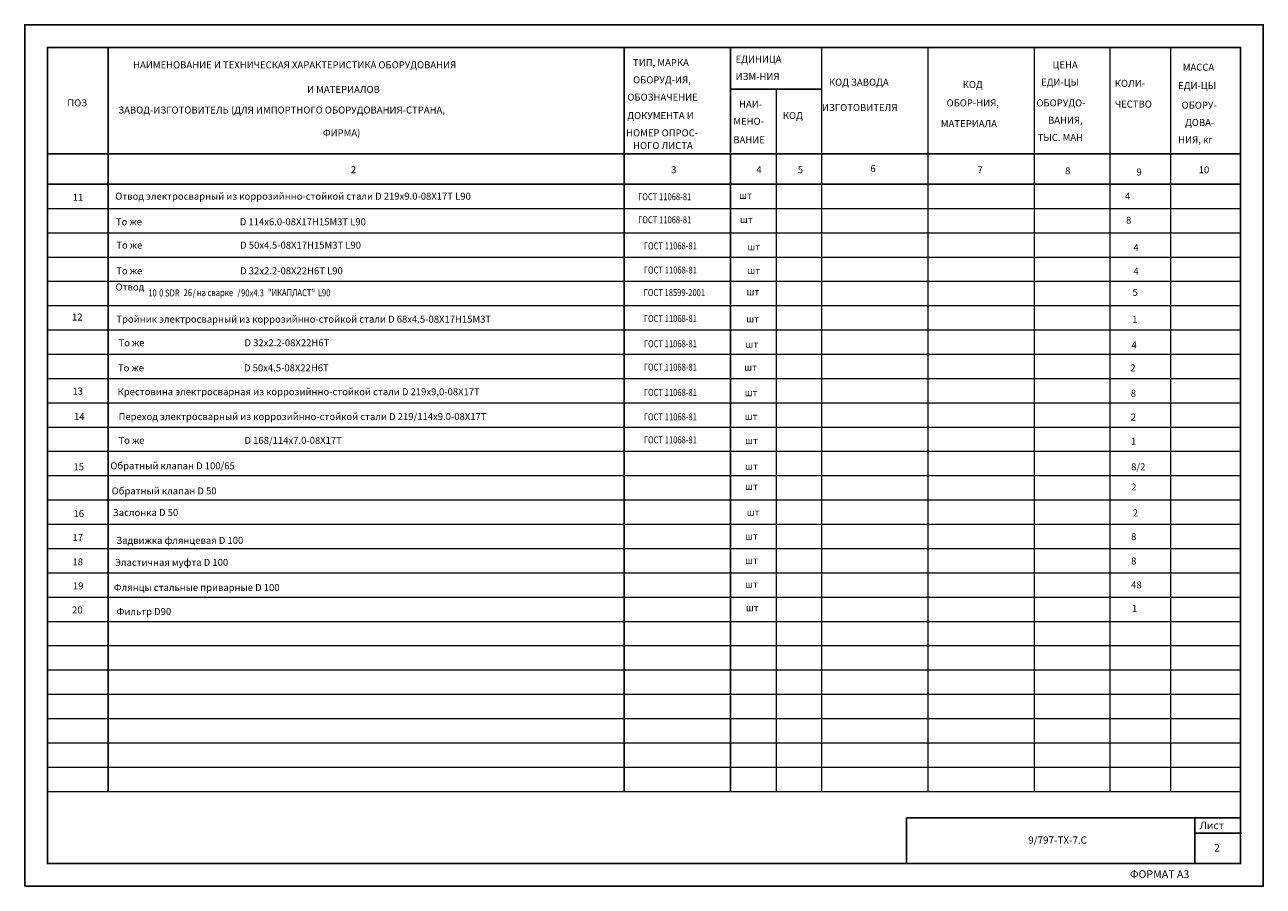
# Model space of a CAD drawing. Units: millimetres. Extents: x 18448 to 30479, y 26724 to 50651.
# Drawn here: x 23337 to 27608, y 47661 to 50631 of the extents above; entities that cross this region are included whole.
import ezdxf

# ---------------------------------------------------------------- set-up
doc = ezdxf.new("R2010")
doc.units = ezdxf.units.MM
doc.layers.add('PAPER-BORDER', color=5, linetype='Continuous', lineweight=25)
doc.layers.add('R_Forma', color=8, linetype='Continuous', lineweight=0)
doc.layers.add('Text', color=3, linetype='Continuous')
doc.styles.add('AREAL', font='arial.ttf')
doc.styles.add('ROMANT1', font='times.ttf')
doc.styles.add('TextStyle22', font='arial.ttf')
doc.styles.add('СГЕНЕРИР_СТИЛЬ_9', font='GOTHIC.TTF')

msp = doc.modelspace()

# ---------------------------------------------------------------- linework, layer by layer
at = {"layer": 'PAPER-BORDER', "color": 0}
for p, q in [((23625.30374, 50552.15264), (23625.30374, 47987.74415)), ((25404.68922, 50552.15264), (25404.68922, 47987.74415)), ((25771.03329, 50552.15264), (25771.03329, 47987.74415)), ((25771.03329, 50409.13939), (26085.04249, 50409.13939)), ((23415.96427, 50185.80856), (27529.48483, 50185.80856)), ((23415.96427, 50081.13883), (27529.48483, 50081.13883)), ((27529.48483, 47896.15813), (26378.11775, 47896.15813)), ((26378.11775, 47896.15813), (26378.11775, 47739.15353)), ((27372.48023, 47896.15813), (27372.48023, 47739.15353)), ((27534.51492, 47844.06555), (27372.48023, 47844.06555))]:
    msp.add_line(p, q, dxfattribs=at)
at = {"layer": 'PAPER-BORDER', "color": 0, "flags": 128}
msp.add_lwpolyline([(23337.46197, 47660.65123), (23337.46197, 50630.65494), (27607.98713, 50630.65494), (27607.98713, 47660.65123)], close=True, dxfattribs=at)
at = {"layer": 'PAPER-BORDER', "color": 0, "const_width": 5.23349, "flags": 128}
msp.add_lwpolyline([(23415.96427, 47739.15353), (23415.96427, 50552.15264), (27529.48483, 50552.15264), (27529.48483, 47739.15353)], close=True, dxfattribs=at)
at = {"layer": 'R_Forma', "color": 0, "ltscale": 100}
for p, q in [((26085.04249, 50552.15264), (26085.04249, 47987.74415)), ((26451.38657, 50552.15264), (26451.38657, 47987.74415)), ((26817.73064, 50552.15264), (26817.73064, 47987.74415)), ((27079.40497, 50552.15264), (27079.40497, 47987.74415)), ((27288.74444, 50552.15264), (27288.74444, 47987.74415)), ((25928.03789, 50409.13939), (25928.03789, 47987.74415)), ((23415.96427, 49997.40304), (27529.48483, 49997.40304)), ((23415.96427, 49913.66726), (27529.48483, 49913.66726)), ((23415.96427, 49829.93147), (27529.48483, 49829.93147)), ((23415.96427, 49746.19568), (27529.48483, 49746.19568)), ((23415.96427, 49662.45989), (27529.48483, 49662.45989)), ((23415.96427, 49578.72411), (27529.48483, 49578.72411)), ((23415.96427, 49494.98832), (27529.48483, 49494.98832)), ((23415.96427, 49411.25253), (27529.48483, 49411.25253)), ((23415.96427, 49327.51675), (27529.48483, 49327.51675)), ((23415.96427, 49243.78096), (27529.48483, 49243.78096)), ((23415.96427, 49160.04517), (27529.48483, 49160.04517)), ((23415.96427, 49076.30939), (27529.48483, 49076.30939)), ((23415.96427, 48992.5736), (27529.48483, 48992.5736)), ((23415.96427, 48908.83781), (27529.48483, 48908.83781)), ((23415.96427, 48825.10202), (27529.48483, 48825.10202)), ((23415.96427, 48741.36623), (27529.48483, 48741.36623)), ((23415.96427, 48657.63045), (27529.48483, 48657.63045)), ((23415.96427, 48573.89466), (27529.48483, 48573.89466)), ((23415.96427, 48490.15887), (27529.48483, 48490.15887)), ((23415.96427, 48406.42308), (27529.48483, 48406.42308)), ((23415.96427, 48322.6873), (27529.48483, 48322.6873)), ((23415.96427, 48238.95151), (27529.48483, 48238.95151)), ((23415.96427, 48155.21572), (27529.48483, 48155.21572)), ((23415.96427, 48071.47993), (27529.48483, 48071.47993)), ((23415.96427, 47987.74415), (27529.48483, 47987.74415))]:
    msp.add_line(p, q, dxfattribs=at)

# ---------------------------------------------------------------- texts
at = {"layer": 'PAPER-BORDER', "color": 0}
for s, height, style, p in [('ЕДИНИЦА', 24.074039, 'AREAL', (25788.5312, 50500.09153)), ('НАИМЕНОВАНИЕ И ТЕХНИЧЕСКАЯ ХАРАКТЕРИСТИКА ОБОРУДОВАНИЯ  ', 24.0740389, 'AREAL', (23711.05864, 50480.41127)), ('ТИП, МАРКА', 24.074039, 'AREAL', (25434.99343, 50488.1802)), ('ЦЕНА', 24.074039, 'AREAL', (26881.60902, 50480.23929)), ('МАССА', 24.074039, 'AREAL', (27330.48282, 50472.2984)), ('ОБОРУД-ИЯ,', 24.074039, 'AREAL', (25434.99343, 50428.62352)), ('ИЗМ-НИЯ', 24.074039, 'AREAL', (25788.5312, 50440.53485)), ('КОД ЗАВОДА', 24.074039, 'AREAL', (26110.2903, 50420.68263)), ('КОД', 24.074039, 'AREAL', (26571.76692, 50412.74172)), ('ЕДИ-ЦЫ', 24.074039, 'AREAL', (26841.88567, 50420.68262)), ('КОЛИ-', 24.074039, 'AREAL', (27096.1151, 50416.71218)), ('И МАТЕРИАЛОВ', 24.0740389, 'AREAL', (24310.93808, 50395.84875)), ('ОБОЗНАЧЕНИЕ', 24.0740389, 'AREAL', (25415.13176, 50369.06684)), ('ЕДИ-ЦЫ', 24.074039, 'AREAL', (27314.5935, 50408.77128)), ('    ПОЗ ', 24.074039, 'AREAL', (23454.5912, 50349.3827)), ('ЗАВОД-ИЗГОТОВИТЕЛЬ (ДЛЯ ИМПОРТНОГО ОБОРУДОВАНИЯ-СТРАНА,  ', 24.0740389, 'AREAL', (23659.75305, 50324.73627)), ('НАИ-', 24.074039, 'AREAL', (25800.4482, 50345.24417)), ('ИЗГОТОВИТЕЛЯ', 24.0740389, 'AREAL', (26086.45631, 50333.33284)), ('ОБОР-НИЯ,', 24.074039, 'AREAL', (26516.15424, 50349.2146)), ('ОБОРУДО-', 24.074039, 'AREAL', (26825.99633, 50349.2146)), ('ЧЕСТВО', 24.074039, 'AREAL', (27096.1151, 50345.24416)), ('ОБОРУ-', 24.074039, 'AREAL', (27326.5105, 50341.27371)), ('ДОКУМЕНТА И', 24.0740389, 'AREAL', (25415.13176, 50305.53972)), ('МЕНО-', 24.074039, 'AREAL', (25780.58654, 50285.6875)), ('КОД', 24.074039, 'AREAL', (25951.39692, 50305.53972)), ('ВАНИЯ,', 24.074039, 'AREAL', (26865.71969, 50289.65793)), ('  ФИРМА)', 24.074039, 'AREAL', (24350.54606, 50245.98305)), ('НОМЕР ОПРОС-', 24.0740389, 'AREAL', (25411.15943, 50245.98305)), ('МАТЕРИАЛА', 24.074039, 'AREAL', (26496.29256, 50277.74659)), ('ДОВА-', 24.074039, 'AREAL', (27338.42751, 50281.71703)), ('НОГО ЛИСТА', 24.074039, 'AREAL', (25434.99343, 50202.30815)), ('ВАНИЕ', 24.074039, 'AREAL', (25780.58656, 50222.16038)), ('ТЫС. МАН', 24.074039, 'AREAL', (26829.96867, 50230.10126)), ('НИЯ, кг', 24.074039, 'AREAL', (27314.59352, 50222.16035)), ('2', 24.07404, 'AREAL', (24461.77145, 50118.9288)), ('3', 24.07404, 'AREAL', (25566.08048, 50118.9288)), ('4', 24.07404, 'AREAL', (25860.03325, 50118.9288)), ('5', 24.07404, 'AREAL', (26003.0373, 50118.92881)), ('6', 24.07404, 'AREAL', (26253.29439, 50122.89924)), ('7', 24.07404, 'AREAL', (26622.72151, 50118.9288)), ('8', 24.07404, 'AREAL', (26924.61895, 50114.95836)), ('10', 24.074039, 'AREAL', (27385.40978, 50118.9288)), ('9', 24.07404, 'AREAL', (27170.90371, 50110.98792)), ('11', 24.074039, 'AREAL', (23502.71634, 50024.08592)), ('12', 24.074039, 'AREAL', (23500.08625, 49610.94955)), ('13', 24.074039, 'AREAL', (23501.82312, 49355.44163)), ('14', 24.074039, 'AREAL', (23507.03465, 49267.71362)), ('15', 24.074039, 'AREAL', (23505.29778, 49094.79435)), ('16', 24.074039, 'AREAL', (23505.43885, 48933.81244)), ('17', 24.074039, 'AREAL', (23501.79069, 48851.17973)), ('18', 24.074039, 'AREAL', (23501.79069, 48766.77844)), ('19', 24.074039, 'AREAL', (23503.38649, 48683.90051)), ('20', 24.074039, 'AREAL', (23500.52465, 48600.97921)), ('Лист', 26.167434, 'ROMANT1', (27388.52145, 47857.43975)), ('2', 26.16743, 'ROMANT1', (27438.76754, 47779.94391))]:
    msp.add_text(s, height=height, dxfattribs=dict(at, style=style)).set_placement(p)
at = {"layer": 'R_Forma', "color": 0, "ltscale": 100, "style": 'СГЕНЕРИР_СТИЛЬ_9'}
for s, p in [('Отвод электросварный из коррозийнно-стойкой стали D 219x9.0-08X17Т L90 ', (23649.50095, 50027.57847)), ('4', (27131.65369, 50028.32819)), ('шт', (25800.35344, 50030.46676)), ('8', (27134.86121, 49945.00443)), ('То же                                              D 114x6.0-08X17H15M3T L90 ', (23651.68623, 49939.43143)), ('шт', (25803.56096, 49947.143)), ('То же                                              D 50x4.5-08X17H15M3T L90 ', (23652.91336, 49858.79884)), ('шт', (25828.9106, 49852.75194)), ('4', (27160.21085, 49850.61337)), ('То же                                              D 32x2.2-08X22H6T L90 ', (23652.91336, 49770.45881)), ('шт', (25828.9106, 49771.36101)), ('4', (27160.21085, 49769.22244)), ('шт', (25825.97364, 49698.0069)), ('5', (27157.27389, 49695.86833)), ('Тройник электросварный из коррозийнно-стойкой стали D 68x4.5-08X17H15M3T  ', (23653.27676, 49603.68509)), ('1', (27156.16152, 49602.21959)), ('шт', (25824.86127, 49604.35816)), ('То же                                               D 32x2.2-08X22H6T ', (23660.51843, 49522.3302)), ('4', (27153.66086, 49514.76292)), ('шт', (25822.36062, 49516.90149)), ('То же                                               D 50x4.5-08X22H6T ', (23658.83611, 49435.76801)), ('шт', (25818.47194, 49437.89963)), ('2', (27149.77219, 49435.76106)), ('Крестовина электросварная из коррозийнно-стойкой стали D 219x9,0-08X17T  ', (23657.64918, 49353.46275)), ('шт', (25819.79662, 49350.13474)), ('8', (27151.09687, 49347.99618)), ('Переход электросварный из коррозийнно-стойкой стали D 219/114x9.0-08X17Т ', (23660.81828, 49267.77751)), ('шт', (25819.79662, 49268.09454)), ('2', (27151.09687, 49265.95597)), ('То же                                               D 168/114x7.0-08X17T ', (23660.51843, 49185.76094)), ('шт', (25821.07265, 49185.24243)), ('1', (27152.3729, 49183.10386)), ('шт', (25821.07265, 49096.79785)), ('8/2', (27152.3729, 49094.65929)), ('шт', (25821.07265, 49027.19114)), ('2', (27152.3729, 49025.05257)), ('шт', (25826.73148, 48937.85552)), ('2', (27158.03172, 48935.71695)), ('шт', (25821.07265, 48855.83658)), ('8', (27152.3729, 48853.69801)), ('шт', (25821.07265, 48771.96655)), ('8', (27152.3729, 48769.82799)), ('шт', (25821.07265, 48689.62178)), ('48', (27152.3729, 48687.48322)), ('шт', (25823.90127, 48608.60615)), ('1', (27155.20152, 48606.46759))]:
    msp.add_text(s, height=24, dxfattribs=at).set_placement(p)
at = {"layer": 'R_Forma', "color": 0, "ltscale": 100, "style": 'СГЕНЕРИР_СТИЛЬ_9', "width": 0.8}
for s, p in [('ГОСТ 11068-81', (25452.33225, 50025.92865)), ('ГОСТ 11068-81', (25452.33225, 49946.21217)), ('ГОСТ 11068-81', (25471.86916, 49856.27751)), ('ГОСТ 11068-81', (25471.86916, 49773.14559)), ('10', (23763.39242, 49694.10475)), ('0 SDR', (23800.68574, 49694.10475)), ('26', (23885.11297, 49695.12226)), ('/', (23916.1937, 49694.10475)), ('на сварке', (23930.66423, 49695.12226)), ('/', (24070.53941, 49695.12226)), ('90x4.3', (24083.53078, 49694.21059)), ('"ИКАПЛАСТ"', (24175.79354, 49695.12266)), ('L90', (24347.99045, 49694.73098)), ('ГОСТ 18599-2001', (25471.2269, 49695.3278)), ('ГОСТ 11068-81', (25471.86916, 49605.88569)), ('ГОСТ 11068-81', (25471.86916, 49518.975)), ('ГОСТ 11068-81', (25471.86916, 49438.36226)), ('ГОСТ 11068-81', (25471.86916, 49351.19494)), ('ГОСТ 11068-81', (25471.86916, 49266.80343)), ('ГОСТ 11068-81', (25471.86916, 49187.4502))]:
    msp.add_text(s, height=24, dxfattribs=at).set_placement(p)
at = {"layer": 'R_Forma', "color": 0, "ltscale": 100, "insert": (23650.69132, 49726.53444), "char_height": 24, "width": 3.5526065, "attachment_point": 4, "style": 'СГЕНЕРИР_СТИЛЬ_9'}
msp.add_mtext('{\\fArial|b0|i0|c238|p34;         }Отвод{\\fArial|b0|i0|c238|p34;                                                                           }', dxfattribs=at)
at = {"layer": 'R_Forma', "color": 0, "ltscale": 100, "char_height": 24, "attachment_point": 8, "line_spacing_factor": 0.951361, "style": 'СГЕНЕРИР_СТИЛЬ_9'}
for s, insert in [('\\A1;{\\fArial|b0|i0|c238|p34; \\fArial|b0|i0|c204|p34;Обратный клапан \\fArial|b0|i0|c0|p34;D\\fArial|b0|i0|c204|p34; 100\\fArial|b0|i0|c0|p34;\\H0.99998x;/65\\fArial|b0|i0|c238|p34;          \\fArial|b0|i0|c0|p34;         \\fArial|b0|i0|c238|p34;                                                }', (23843.46206, 49098.16772)), ('\\A1;{\\fArial|b0|i0|c238|p34; \\fArial|b0|i0|c204|p34;Обратный клапан \\fArial|b0|i0|c0|p34;D\\fArial|b0|i0|c204|p34; \\fArial|b0|i0|c0|p34;50\\fArial|b0|i0|c238|p34;\\H0.99998x;          \\fArial|b0|i0|c0|p34;         \\fArial|b0|i0|c238|p34;                                                }', (23814.36926, 49011.50308)), ('\\A1;{\\fArial|b0|i0|c238|p34; \\fArial|b0|i0|c204|p34;Заслонка \\fArial|b0|i0|c0|p34;D\\fArial|b0|i0|c204|p34; \\fArial|b0|i0|c0|p34;50\\fArial|b0|i0|c238|p34;\\H0.99998x;          \\fArial|b0|i0|c0|p34;         \\fArial|b0|i0|c238|p34;                                                }', (23750.1753, 48937.10195)), ('\\A1;{\\fArial|b0|i0|c238|p34; \\fArial|b0|i0|c204|p34;Задвижка флянцевая \\fArial|b0|i0|c0|p34;D\\fArial|b0|i0|c204|p34; 100\\fArial|b0|i0|c238|p34;\\H0.99998x;          \\fArial|b0|i0|c0|p34;         \\fArial|b0|i0|c238|p34;                                                }', (23868.33813, 48841.05112)), ('\\A1;{\\fArial|b0|i0|c204|p34;Эластичная муфта \\fArial|b0|i0|c0|p34;D\\fArial|b0|i0|c204|p34; 100\\fArial|b0|i0|c238|p34;\\H0.99998x;          \\fArial|b0|i0|c0|p34;         \\fArial|b0|i0|c238|p34;                                                }', (23843.46206, 48765.1371)), ('\\A1;{\\fArial|b0|i0|c204|p34;Флянцы стальные приварные \\fArial|b0|i0|c0|p34;D\\fArial|b0|i0|c204|p34; 100\\fArial|b0|i0|c238|p34;\\H0.99998x;          \\fArial|b0|i0|c0|p34;         \\fArial|b0|i0|c238|p34;                                                }', (23930.32188, 48678.53771)), ('\\A1;{\\fArial|b0|i0|c204|p34;Фильтр \\fArial|b0|i0|c0|p34;D\\fArial|b0|i0|c204|p34;90\\fArial|b0|i0|c0|p34;         \\fArial|b0|i0|c238|p34;                                                }', (23748.332, 48595.61211))]:
    msp.add_mtext(s, dxfattribs=dict(at, insert=insert))
at = {"layer": 'R_Forma', "color": 0, "ltscale": 100, "insert": (26898.93562, 47799.40614), "char_height": 25, "attachment_point": 8, "style": 'СГЕНЕРИР_СТИЛЬ_9'}
msp.add_mtext('9/797-ТХ-7.C', dxfattribs=at)
at = {"layer": 'Text', "color": 0, "style": 'TextStyle22'}
msp.add_text('ФОРМАТ А3', height=26.849321, dxfattribs=at).set_placement((27147.98033, 47688.75043))

doc.saveas('drawing.dxf')
